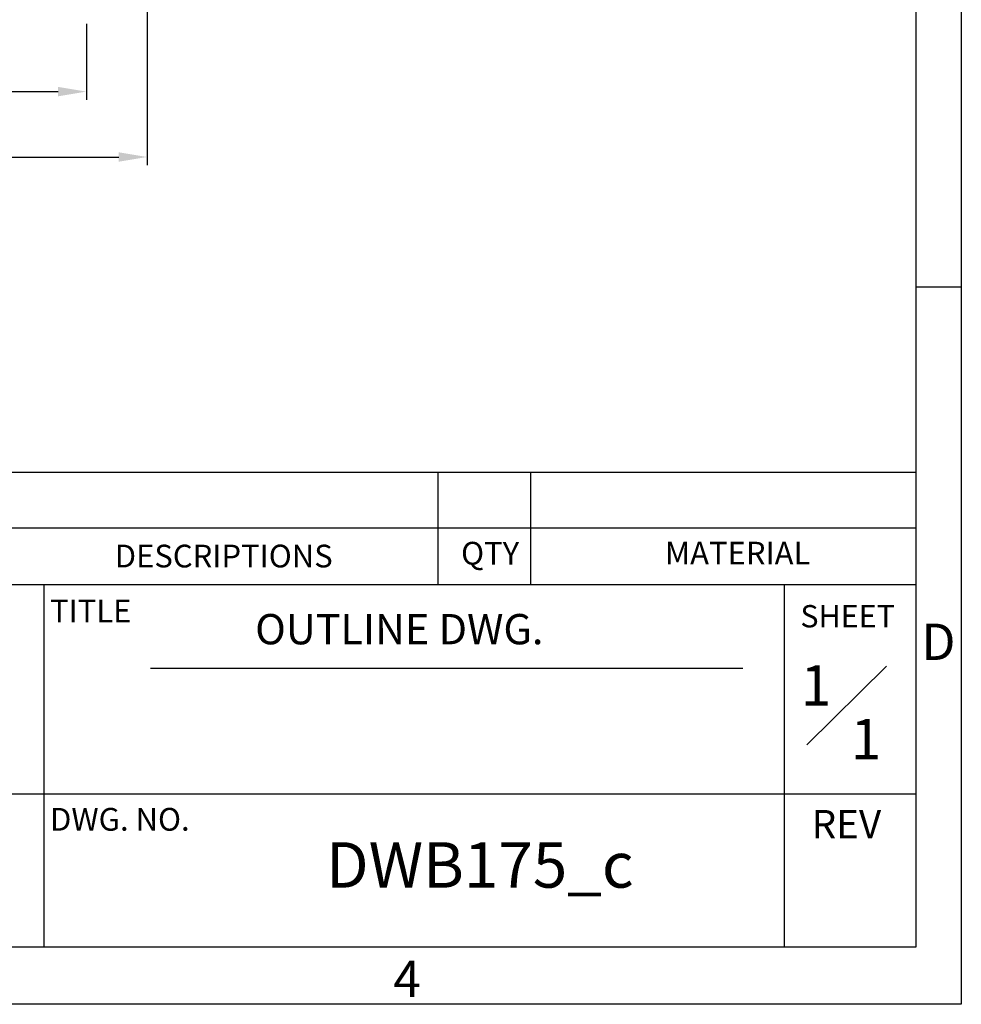
# Model space of a CAD drawing. Extents: x 1 to 1937, y 5 to 1367.
# Drawn here: x 1471 to 1937, y 5 to 492 of the extents above; entities that cross this region are included whole.
import ezdxf

# ---------------------------------------------------------------- set-up
doc = ezdxf.new("R2010")
doc.units = 0
doc.header["$MEASUREMENT"] = 0
for name, color, linetype in [('DIM', 2, 'CONTINUOUS'), ('LOGO', 5, 'CONTINUOUS'), ('TEXT', 4, 'CONTINUOUS'), ('THIN', 2, 'CONTINUOUS')]:
    doc.layers.add(name, color=color, linetype=linetype)
doc.styles.add('ROMANS', font='romans.shx')

msp = doc.modelspace()

# ---------------------------------------------------------------- linework, layer by layer
at = {"layer": 'DIM'}
for p, q in [((1534.14, 504.88), (1534.14, 419.92)), ((1504.14, 489.88), (1504.14, 452.29)), ((1268.14, 456.29), (1490.14, 456.29)), ((1238.14, 423.92), (1520.14, 423.92)), ((1914.55, 359.65), (1936.9, 359.65))]:
    msp.add_line(p, q, dxfattribs=at)
for points in [[(1490.14, 458.63), (1490.14, 453.96), (1504.14, 456.29)], [(1520.14, 426.26), (1520.14, 421.59), (1534.14, 423.92)]]:
    msp.add_solid(points, dxfattribs=at)
at = {"layer": 'LOGO'}
for p, q in [((1914.55, 33.06), (1914.55, 1339.43)), ((1138.48, 212.44), (1914.55, 212.44)), ((45.7, 33.06), (1914.55, 33.06))]:
    msp.add_line(p, q, dxfattribs=at)
at = {"layer": 'THIN'}
for p, q in [((1936.9, 1367.32), (1936.9, 4.61)), ((1207.73, 267.96), (1914.55, 267.96)), ((1678.22, 212.55), (1678.22, 267.96)), ((1723.94, 212.55), (1723.94, 267.96)), ((1207.73, 240.46), (1914.55, 240.46)), ((1483.16, 212.22), (1483.16, 33.06)), ((1849.4, 33.06), (1849.4, 212.44)), ((1535.9, 170.91), (1828.87, 170.91)), ((1899.98, 171.92), (1860.44, 133.06)), ((1393.63, 108.69), (1851.9, 108.69)), ((1851.9, 108.69), (1914.4, 108.69)), ((1936.9, 4.61), (23.61, 4.61))]:
    msp.add_line(p, q, dxfattribs=at)

# ---------------------------------------------------------------- texts
at = {"layer": 'DIM', "char_height": 11.25, "attachment_point": 1, "style": 'ROMANS'}
for s, insert, width in [('DESCRIPTIONS', (1518.16, 232.07), 105.004), ('QTY', (1689.48, 233.46), 31.8762), ('MATERIAL', (1790.31, 233.52), 78.2993), ('TITLE', (1486.16, 204.9), 48.6611), ('DWG. NO.', (1486.16, 101.79), 78.4499)]:
    msp.add_mtext(s, dxfattribs=dict(at, insert=insert, width=width))
at = {"layer": 'TEXT', "style": 'ROMANS'}
for s, height, p in [('OUTLINE DWG.', 15, (1587.63, 182.76)), ('1', 20, (1857.45, 152.43)), ('1', 20, (1882.23, 125.87)), ('REV', 14, (1862.89, 86.79)), ('DWB175_c', 22.5, (1622.65, 62.33))]:
    msp.add_text(s, height=height, dxfattribs=at).set_placement(p)
at = {"layer": 'THIN', "style": 'ROMANS'}
for s, height, p in [('SHEET', 11.05, (1857.31, 191.14)), ('D', 18, (1917.14, 175.01)), ('4', 18, (1655.93, 8.15))]:
    msp.add_text(s, height=height, dxfattribs=at).set_placement(p)

doc.saveas('drawing.dxf')
